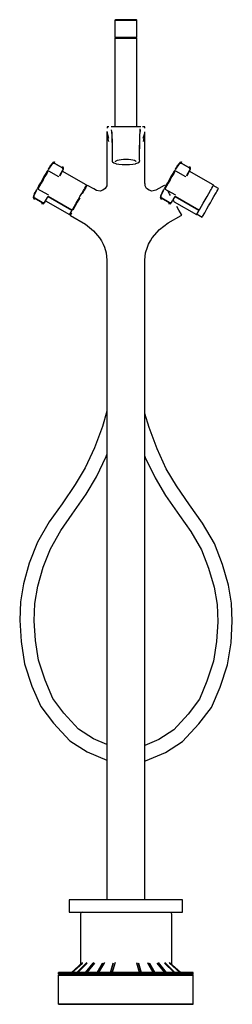
# Model space of a CAD drawing. Extents: x -0.12 to 0.12, y -0.54 to 0.54.
import ezdxf

# ---------------------------------------------------------------- set-up
doc = ezdxf.new("R2010")
doc.units = 0
doc.header["$MEASUREMENT"] = 0

msp = doc.modelspace()

# ---------------------------------------------------------------- linework, layer by layer
at = {"linetype": 'Continuous'}
for p, q in [((-0.011627, 0.541476), (-0.012127, 0.540976)), ((-0.011227, 0.541476), (-0.011627, 0.541476)), ((-0.010127, 0.541476), (-0.011227, 0.541476)), ((-0.008227, 0.541476), (-0.010127, 0.541476)), ((-0.005827, 0.541476), (-0.008227, 0.541476)), ((-0.003127, 0.541476), (-0.005827, 0.541476)), ((-0.000127, 0.541476), (-0.003127, 0.541476)), ((0.002873, 0.541476), (-0.000127, 0.541476)), ((0.002673, 0.541476), (-0.000127, 0.541476)), ((0.005573, 0.541476), (0.002873, 0.541476)), ((0.007973, 0.541476), (0.005573, 0.541476)), ((0.009873, 0.541476), (0.007973, 0.541476)), ((0.010973, 0.541476), (0.009873, 0.541476)), ((0.011373, 0.541476), (0.010973, 0.541476)), ((0.011873, 0.540976), (0.011373, 0.541476)), ((-0.012127, 0.540976), (-0.012127, 0.521976)), ((-0.011727, 0.540976), (-0.012127, 0.540976)), ((-0.012127, 0.540976), (-0.011727, 0.540976)), ((-0.011727, 0.540976), (-0.010527, 0.540976)), ((-0.008627, 0.540976), (-0.010527, 0.540976)), ((-0.010527, 0.540976), (-0.008627, 0.540976)), ((-0.006127, 0.540976), (-0.008627, 0.540976)), ((-0.008627, 0.540976), (-0.006127, 0.540976)), ((-0.003227, 0.540976), (-0.006127, 0.540976)), ((-0.006127, 0.540976), (-0.003227, 0.540976)), ((-0.000127, 0.540976), (-0.003227, 0.540976)), ((-0.003227, 0.540976), (-0.000127, 0.540976)), ((0.002973, 0.540976), (-0.000127, 0.540976)), ((-0.000127, 0.540976), (0.002973, 0.540976)), ((0.005873, 0.540976), (0.002973, 0.540976)), ((0.002973, 0.540976), (0.005873, 0.540976)), ((0.008373, 0.540976), (0.005873, 0.540976)), ((0.005873, 0.540976), (0.008373, 0.540976)), ((0.010273, 0.540976), (0.008373, 0.540976)), ((0.008373, 0.540976), (0.010273, 0.540976)), ((0.011473, 0.540976), (0.010273, 0.540976)), ((0.010273, 0.540976), (0.011473, 0.540976)), ((0.011473, 0.540976), (0.011873, 0.540976)), ((0.011873, 0.521976), (0.011873, 0.540976)), ((-0.012127, 0.521976), (-0.011127, 0.521476)), ((-0.011727, 0.521976), (-0.012127, 0.521976)), ((-0.012127, 0.521976), (-0.011727, 0.521976)), ((-0.011127, 0.521476), (-0.012127, 0.520976)), ((-0.012127, 0.520976), (-0.012127, 0.423546)), ((-0.011727, 0.520976), (-0.012127, 0.520976)), ((-0.012127, 0.520976), (-0.011727, 0.520976)), ((-0.010527, 0.521976), (-0.011727, 0.521976)), ((-0.011727, 0.521976), (-0.010527, 0.521976)), ((-0.011727, 0.520976), (-0.010527, 0.520976)), ((-0.011127, 0.521476), (-0.010727, 0.521476)), ((-0.009627, 0.521476), (-0.010727, 0.521476)), ((-0.010727, 0.521476), (-0.009627, 0.521476)), ((-0.008627, 0.521976), (-0.010527, 0.521976)), ((-0.010527, 0.521976), (-0.008627, 0.521976)), ((-0.008627, 0.520976), (-0.010527, 0.520976)), ((-0.010527, 0.520976), (-0.008627, 0.520976)), ((-0.007927, 0.521476), (-0.009627, 0.521476)), ((-0.009627, 0.521476), (-0.007927, 0.521476)), ((-0.006127, 0.521976), (-0.008627, 0.521976)), ((-0.008627, 0.521976), (-0.006127, 0.521976)), ((-0.006127, 0.520976), (-0.008627, 0.520976)), ((-0.008627, 0.520976), (-0.006127, 0.520976)), ((-0.007927, 0.521476), (-0.005627, 0.521476)), ((-0.003227, 0.521976), (-0.006127, 0.521976)), ((-0.006127, 0.521976), (-0.003227, 0.521976)), ((-0.003227, 0.520976), (-0.006127, 0.520976)), ((-0.006127, 0.520976), (-0.003227, 0.520976)), ((-0.002927, 0.521476), (-0.005627, 0.521476)), ((-0.005627, 0.521476), (-0.002927, 0.521476)), ((-0.000127, 0.521976), (-0.003227, 0.521976)), ((-0.003227, 0.521976), (-0.000127, 0.521976)), ((-0.000127, 0.520976), (-0.003227, 0.520976)), ((-0.003227, 0.520976), (-0.000127, 0.520976)), ((-0.000127, 0.521476), (-0.002927, 0.521476)), ((-0.002927, 0.521476), (-0.000127, 0.521476)), ((0.002973, 0.521976), (-0.000127, 0.521976)), ((-0.000127, 0.521976), (0.002973, 0.521976)), ((-0.000127, 0.521476), (0.002673, 0.521476)), ((0.002973, 0.520976), (-0.000127, 0.520976)), ((-0.000127, 0.520976), (0.002973, 0.520976)), ((0.005373, 0.521476), (0.002673, 0.521476)), ((0.002673, 0.521476), (0.005373, 0.521476)), ((0.005873, 0.521976), (0.002973, 0.521976)), ((0.002973, 0.521976), (0.005873, 0.521976)), ((0.005873, 0.520976), (0.002973, 0.520976)), ((0.002973, 0.520976), (0.005873, 0.520976)), ((0.007673, 0.521476), (0.005373, 0.521476)), ((0.005373, 0.521476), (0.007673, 0.521476)), ((0.008373, 0.521976), (0.005873, 0.521976)), ((0.005873, 0.521976), (0.008373, 0.521976)), ((0.008373, 0.520976), (0.005873, 0.520976)), ((0.005873, 0.520976), (0.008373, 0.520976)), ((0.007673, 0.521476), (0.009373, 0.521476)), ((0.010273, 0.521976), (0.008373, 0.521976)), ((0.008373, 0.521976), (0.010273, 0.521976)), ((0.010273, 0.520976), (0.008373, 0.520976)), ((0.008373, 0.520976), (0.010273, 0.520976)), ((0.009373, 0.521476), (0.010473, 0.521476)), ((0.011473, 0.521976), (0.010273, 0.521976)), ((0.010273, 0.521976), (0.011473, 0.521976)), ((0.011473, 0.520976), (0.010273, 0.520976)), ((0.010273, 0.520976), (0.011473, 0.520976)), ((0.010873, 0.521476), (0.010473, 0.521476)), ((0.010473, 0.521476), (0.010873, 0.521476)), ((0.010873, 0.521476), (0.011873, 0.521976)), ((0.011873, 0.520976), (0.010873, 0.521476)), ((0.011873, 0.521976), (0.011473, 0.521976)), ((0.011473, 0.521976), (0.011873, 0.521976)), ((0.011473, 0.520976), (0.011873, 0.520976)), ((0.011873, 0.423507), (0.011873, 0.520976)), ((-0.020835, 0.423542), (-0.020835, 0.422216)), ((-0.018713, 0.423542), (-0.020835, 0.423542)), ((-0.020835, 0.423049), (-0.020835, 0.422797)), ((-0.015933, 0.423546), (-0.016475, 0.423507)), ((-0.01416, 0.423546), (-0.015933, 0.423546)), ((-0.007927, 0.423546), (-0.01416, 0.423546)), ((-0.000127, 0.423546), (-0.007927, 0.423546)), ((0.007673, 0.423546), (-0.000127, 0.423546)), ((0.013895, 0.423546), (0.007673, 0.423546)), ((0.015668, 0.423546), (0.013895, 0.423546)), ((0.016221, 0.423507), (0.015668, 0.423546)), ((0.020581, 0.423542), (0.018193, 0.423542)), ((0.020581, 0.422216), (0.020581, 0.423542)), ((0.020581, 0.422797), (0.020581, 0.423049)), ((-0.021061, 0.416751), (-0.021063, 0.409639)), ((-0.021061, 0.418042), (-0.021061, 0.416751)), ((-0.020835, 0.418042), (-0.021061, 0.418042)), ((-0.020772, 0.418023), (-0.020808, 0.416733)), ((-0.020808, 0.416733), (-0.019248, 0.411076)), ((-0.020793, 0.416762), (-0.020262, 0.412056)), ((-0.020262, 0.412056), (-0.019403, 0.407438)), ((-0.016289, 0.420259), (-0.015654, 0.416335)), ((-0.015829, 0.419152), (-0.015552, 0.413152)), ((-0.015552, 0.413152), (-0.015452, 0.408895)), ((-0.015533, 0.417749), (-0.01546, 0.413596)), ((-0.01546, 0.413596), (-0.015315, 0.407715)), ((0.01506, 0.407715), (0.015205, 0.413596)), ((0.015197, 0.408895), (0.015298, 0.413152)), ((0.015205, 0.413596), (0.015386, 0.41841)), ((0.015298, 0.413152), (0.015575, 0.419152)), ((0.015389, 0.418542), (0.015448, 0.421291)), ((0.015399, 0.416335), (0.016035, 0.420259)), ((0.018994, 0.411076), (0.020554, 0.416733)), ((0.019149, 0.407438), (0.019867, 0.411663)), ((0.019867, 0.411663), (0.020538, 0.416762)), ((0.020554, 0.416733), (0.020519, 0.417984)), ((0.020807, 0.418042), (0.020581, 0.418042)), ((0.020807, 0.416751), (0.020807, 0.418042)), ((0.020809, 0.409639), (0.020807, 0.416751)), ((-0.021063, 0.409639), (-0.021058, 0.394607)), ((-0.015452, 0.408895), (-0.01537, 0.403494)), ((-0.01537, 0.403494), (-0.015203, 0.394522)), ((-0.015315, 0.407715), (-0.015224, 0.399531)), ((0.014949, 0.394522), (0.015116, 0.403494)), ((0.01497, 0.399531), (0.01506, 0.407715)), ((0.015116, 0.403494), (0.015197, 0.408895)), ((0.020804, 0.394607), (0.020809, 0.409639)), ((-0.021058, 0.394607), (-0.021046, 0.383701)), ((-0.015206, 0.39618), (-0.015265, 0.38698)), ((-0.015224, 0.399531), (-0.015179, 0.39007)), ((-0.015221, 0.397846), (-0.0152, 0.388023)), ((-0.015179, 0.39007), (-0.015178, 0.389791)), ((0.014924, 0.389791), (0.014925, 0.39007)), ((0.014925, 0.39007), (0.01497, 0.399531)), ((0.014946, 0.388023), (0.014967, 0.397846)), ((0.015011, 0.38698), (0.014952, 0.39618)), ((0.020792, 0.383701), (0.020804, 0.394607)), ((-0.081226, 0.382844), (-0.085217, 0.377004)), ((-0.085217, 0.377004), (-0.081226, 0.382844)), ((-0.080725, 0.38373), (-0.084715, 0.377888)), ((-0.083663, 0.379776), (-0.084499, 0.378305)), ((-0.084499, 0.378305), (-0.083663, 0.379776)), ((-0.083002, 0.380939), (-0.083663, 0.379776)), ((-0.083663, 0.379776), (-0.083002, 0.380939)), ((-0.082779, 0.381333), (-0.083002, 0.380939)), ((-0.083002, 0.380939), (-0.082779, 0.381333)), ((-0.082502, 0.381532), (-0.082779, 0.381333)), ((-0.082177, 0.3816), (-0.082502, 0.381532)), ((-0.080728, 0.383372), (-0.081226, 0.382844)), ((-0.081226, 0.382844), (-0.080728, 0.383372)), ((-0.080259, 0.384274), (-0.080757, 0.383743)), ((-0.080006, 0.38365), (-0.080728, 0.383372)), ((-0.080728, 0.383372), (-0.080006, 0.38365)), ((-0.080227, 0.384258), (-0.080725, 0.38373)), ((-0.080059, 0.384451), (-0.080259, 0.384274)), ((-0.080028, 0.384435), (-0.080227, 0.384258)), ((-0.079369, 0.384716), (-0.080059, 0.384451)), ((-0.079337, 0.3847), (-0.080028, 0.384435)), ((-0.079171, 0.383634), (-0.080006, 0.38365)), ((-0.080006, 0.38365), (-0.079171, 0.383634)), ((-0.078569, 0.384701), (-0.079369, 0.384716)), ((-0.078537, 0.384684), (-0.079337, 0.3847)), ((-0.07835, 0.383327), (-0.079171, 0.383634)), ((-0.079171, 0.383634), (-0.07835, 0.383327)), ((-0.077774, 0.384403), (-0.078569, 0.384701)), ((-0.077741, 0.384387), (-0.078537, 0.384684)), ((-0.070386, 0.378782), (-0.07835, 0.383327)), ((-0.07835, 0.383327), (-0.070386, 0.378782)), ((-0.069131, 0.379316), (-0.069793, 0.379851)), ((-0.068709, 0.378635), (-0.069131, 0.379316)), ((-0.021046, 0.383701), (-0.021077, 0.373175)), ((-0.015265, 0.38698), (-0.015267, 0.3867)), ((-0.015267, 0.3867), (-0.015106, 0.385665)), ((-0.015178, 0.389791), (-0.015154, 0.389562)), ((-0.015154, 0.389562), (-0.015125, 0.388786)), ((-0.015106, 0.385665), (-0.014903, 0.385046)), ((-0.014903, 0.385046), (-0.013371, 0.384093)), ((-0.013371, 0.384093), (-0.011143, 0.383234)), ((-0.01142, 0.38567), (-0.010763, 0.386341)), ((-0.01142, 0.384978), (-0.01142, 0.38567)), ((-0.011143, 0.383234), (-0.010678, 0.383075)), ((-0.010763, 0.386341), (-0.009489, 0.386954)), ((-0.010678, 0.383075), (-0.00775, 0.382454)), ((-0.009489, 0.386954), (-0.007671, 0.387472)), ((-0.00775, 0.382454), (-0.0041, 0.38215)), ((-0.007671, 0.387472), (-0.005414, 0.387865)), ((-0.005414, 0.387865), (-0.002849, 0.38811)), ((-0.0041, 0.38215), (-0.000127, 0.382104)), ((-0.002849, 0.38811), (-0.000127, 0.388193)), ((-0.000127, 0.388193), (0.002595, 0.38811)), ((-0.000127, 0.382104), (0.003846, 0.38215)), ((0.002595, 0.38811), (0.00516, 0.387865)), ((0.003846, 0.38215), (0.007496, 0.382454)), ((0.00516, 0.387865), (0.007416, 0.387472)), ((0.007416, 0.387472), (0.009235, 0.386954)), ((0.007496, 0.382454), (0.010424, 0.383075)), ((0.009235, 0.386954), (0.010509, 0.386341)), ((0.010424, 0.383075), (0.010889, 0.383234)), ((0.010509, 0.386341), (0.011166, 0.38567)), ((0.010889, 0.383234), (0.013117, 0.384093)), ((0.013117, 0.384093), (0.014649, 0.385046)), ((0.014649, 0.385046), (0.014852, 0.385665)), ((0.014852, 0.385665), (0.015013, 0.3867)), ((0.014871, 0.388786), (0.0149, 0.389562)), ((0.0149, 0.389562), (0.014924, 0.389791)), ((0.015013, 0.3867), (0.015011, 0.38698)), ((0.020823, 0.373175), (0.020792, 0.383701)), ((0.058277, 0.382844), (0.054285, 0.377004)), ((0.054285, 0.377004), (0.058277, 0.382844)), ((0.058777, 0.38373), (0.054788, 0.377888)), ((0.055839, 0.379776), (0.055003, 0.378305)), ((0.055003, 0.378305), (0.055839, 0.379776)), ((0.0565, 0.380939), (0.055839, 0.379776)), ((0.055839, 0.379776), (0.0565, 0.380939)), ((0.056724, 0.381333), (0.0565, 0.380939)), ((0.0565, 0.380939), (0.056724, 0.381333)), ((0.057001, 0.381532), (0.056724, 0.381333)), ((0.057326, 0.3816), (0.057001, 0.381532)), ((0.058775, 0.383372), (0.058277, 0.382844)), ((0.058277, 0.382844), (0.058775, 0.383372)), ((0.059243, 0.384274), (0.058745, 0.383743)), ((0.059496, 0.38365), (0.058775, 0.383372)), ((0.058775, 0.383372), (0.059496, 0.38365)), ((0.059275, 0.384258), (0.058777, 0.38373)), ((0.059444, 0.384451), (0.059243, 0.384274)), ((0.059475, 0.384435), (0.059275, 0.384258)), ((0.060133, 0.384716), (0.059444, 0.384451)), ((0.060165, 0.3847), (0.059475, 0.384435)), ((0.060331, 0.383634), (0.059496, 0.38365)), ((0.059496, 0.38365), (0.060331, 0.383634)), ((0.060933, 0.384701), (0.060133, 0.384716)), ((0.060965, 0.384684), (0.060165, 0.3847)), ((0.061153, 0.383327), (0.060331, 0.383634)), ((0.060331, 0.383634), (0.061153, 0.383327)), ((0.061728, 0.384403), (0.060933, 0.384701)), ((0.061761, 0.384387), (0.060965, 0.384684)), ((0.069116, 0.378782), (0.061153, 0.383327)), ((0.061153, 0.383327), (0.069116, 0.378782)), ((0.070371, 0.379316), (0.069709, 0.379851)), ((0.070793, 0.378635), (0.070371, 0.379316)), ((-0.089723, 0.369107), (-0.091711, 0.365608)), ((-0.091711, 0.365608), (-0.089723, 0.369107)), ((-0.09109, 0.365255), (-0.089036, 0.368871)), ((-0.089036, 0.368871), (-0.09109, 0.365255)), ((-0.087835, 0.372431), (-0.089723, 0.369107)), ((-0.089723, 0.369107), (-0.087835, 0.372431)), ((-0.089036, 0.368871), (-0.087085, 0.372305)), ((-0.087085, 0.372305), (-0.089036, 0.368871)), ((-0.086505, 0.374773), (-0.087835, 0.372431)), ((-0.087835, 0.372431), (-0.086505, 0.374773)), ((-0.085353, 0.375355), (-0.087085, 0.372305)), ((-0.087085, 0.372305), (-0.085662, 0.374811)), ((-0.086267, 0.374904), (-0.086505, 0.374773)), ((-0.085969, 0.374923), (-0.086267, 0.374904)), ((-0.085958, 0.375448), (-0.086196, 0.375317)), ((-0.086196, 0.375317), (-0.085958, 0.375448)), ((-0.085662, 0.374811), (-0.085969, 0.374923)), ((-0.085958, 0.375448), (-0.08566, 0.375467)), ((-0.08566, 0.375467), (-0.085958, 0.375448)), ((-0.085662, 0.374811), (-0.085353, 0.375355)), ((-0.08566, 0.375467), (-0.085354, 0.375353)), ((-0.085353, 0.375355), (-0.08566, 0.375467)), ((-0.085217, 0.377004), (-0.085444, 0.37664)), ((-0.085444, 0.37664), (-0.085217, 0.377004)), ((-0.085354, 0.375353), (-0.085201, 0.375266)), ((-0.085201, 0.375266), (-0.074186, 0.369009)), ((-0.074186, 0.369009), (-0.074034, 0.368922)), ((-0.074034, 0.368922), (-0.073698, 0.368809)), ((-0.072676, 0.369892), (-0.06933, 0.376055)), ((-0.06933, 0.376055), (-0.072675, 0.369891)), ((-0.072675, 0.369891), (-0.072227, 0.37069)), ((-0.072178, 0.370778), (-0.068831, 0.376939)), ((-0.069703, 0.37823), (-0.070386, 0.378782)), ((-0.070386, 0.378782), (-0.069703, 0.37823)), ((-0.043695, 0.359825), (-0.070008, 0.374772)), ((-0.069262, 0.377518), (-0.069703, 0.37823)), ((-0.069703, 0.37823), (-0.069262, 0.377518)), ((-0.06933, 0.376055), (-0.069132, 0.376754)), ((-0.069132, 0.376754), (-0.06933, 0.376055)), ((-0.069132, 0.376754), (-0.069262, 0.377518)), ((-0.069262, 0.377518), (-0.069132, 0.376754)), ((-0.068831, 0.376939), (-0.068631, 0.37764)), ((-0.068583, 0.377903), (-0.068709, 0.378635)), ((-0.068631, 0.37764), (-0.068583, 0.377903)), ((-0.021077, 0.373175), (-0.021119, 0.36173)), ((0.020864, 0.36173), (0.020823, 0.373175)), ((0.049779, 0.369107), (0.047791, 0.365608)), ((0.047791, 0.365608), (0.049779, 0.369107)), ((0.048412, 0.365255), (0.050466, 0.368871)), ((0.050466, 0.368871), (0.048412, 0.365255)), ((0.051667, 0.372431), (0.049779, 0.369107)), ((0.049779, 0.369107), (0.051667, 0.372431)), ((0.050466, 0.368871), (0.052417, 0.372305)), ((0.052417, 0.372305), (0.050466, 0.368871)), ((0.052998, 0.374773), (0.051667, 0.372431)), ((0.051667, 0.372431), (0.052998, 0.374773)), ((0.054149, 0.375355), (0.052417, 0.372305)), ((0.052417, 0.372305), (0.05384, 0.374811)), ((0.053235, 0.374904), (0.052998, 0.374773)), ((0.053533, 0.374923), (0.053235, 0.374904)), ((0.053545, 0.375448), (0.053307, 0.375317)), ((0.053307, 0.375317), (0.053545, 0.375448)), ((0.05384, 0.374811), (0.053533, 0.374923)), ((0.053545, 0.375448), (0.053842, 0.375467)), ((0.053842, 0.375467), (0.053545, 0.375448)), ((0.05384, 0.374811), (0.054149, 0.375355)), ((0.053842, 0.375467), (0.054148, 0.375353)), ((0.054149, 0.375355), (0.053842, 0.375467)), ((0.054285, 0.377004), (0.054058, 0.37664)), ((0.054058, 0.37664), (0.054285, 0.377004)), ((0.054148, 0.375353), (0.054301, 0.375266)), ((0.054301, 0.375266), (0.065316, 0.369009)), ((0.065316, 0.369009), (0.065468, 0.368922)), ((0.065468, 0.368922), (0.065804, 0.368809)), ((0.066826, 0.369892), (0.070172, 0.376055)), ((0.070172, 0.376055), (0.066827, 0.369891)), ((0.066827, 0.369891), (0.067275, 0.37069)), ((0.067325, 0.370778), (0.070671, 0.376939)), ((0.069799, 0.37823), (0.069116, 0.378782)), ((0.069116, 0.378782), (0.069799, 0.37823)), ((0.095807, 0.359825), (0.069494, 0.374772)), ((0.07024, 0.377518), (0.069799, 0.37823)), ((0.069799, 0.37823), (0.07024, 0.377518)), ((0.070172, 0.376055), (0.070371, 0.376754)), ((0.070371, 0.376754), (0.070172, 0.376055)), ((0.070371, 0.376754), (0.07024, 0.377518)), ((0.07024, 0.377518), (0.070371, 0.376754)), ((0.070671, 0.376939), (0.070871, 0.37764)), ((0.070919, 0.377903), (0.070793, 0.378635)), ((0.070871, 0.37764), (0.070919, 0.377903)), ((-0.095587, 0.358784), (-0.096917, 0.356442)), ((-0.096917, 0.356442), (-0.095587, 0.358784)), ((-0.095095, 0.358204), (-0.096828, 0.355155)), ((-0.096518, 0.355699), (-0.095095, 0.358204)), ((-0.093699, 0.362108), (-0.095587, 0.358784)), ((-0.095587, 0.358784), (-0.093699, 0.362108)), ((-0.095095, 0.358204), (-0.093144, 0.361639)), ((-0.093144, 0.361639), (-0.095095, 0.358204)), ((-0.091711, 0.365608), (-0.093699, 0.362108)), ((-0.093699, 0.362108), (-0.091711, 0.365608)), ((-0.093144, 0.361639), (-0.09109, 0.365255)), ((-0.09109, 0.365255), (-0.093144, 0.361639)), ((-0.045366, 0.356085), (-0.044267, 0.358021)), ((-0.044267, 0.358021), (-0.043584, 0.359223)), ((-0.043053, 0.358935), (-0.044127, 0.357045)), ((-0.043353, 0.35963), (-0.043695, 0.359825)), ((-0.043169, 0.358732), (-0.043694, 0.35903)), ((-0.043584, 0.359223), (-0.043353, 0.35963)), ((-0.042712, 0.359535), (-0.043053, 0.358935)), ((-0.042134, 0.359204), (-0.042712, 0.359535)), ((-0.035482, 0.355393), (-0.042134, 0.359204)), ((-0.021157, 0.35886), (-0.022735, 0.355722)), ((-0.021125, 0.360732), (-0.021157, 0.35886)), ((-0.021119, 0.36173), (-0.021125, 0.360732)), ((0.020873, 0.360732), (0.020864, 0.36173)), ((0.020902, 0.35886), (0.020873, 0.360732)), ((0.022481, 0.355722), (0.020902, 0.35886)), ((0.041852, 0.359181), (0.035961, 0.355811)), ((0.042455, 0.359526), (0.041852, 0.359181)), ((0.042803, 0.358914), (0.042455, 0.359526)), ((0.043915, 0.358784), (0.042585, 0.356442)), ((0.042585, 0.356442), (0.043915, 0.358784)), ((0.044407, 0.358204), (0.042675, 0.355155)), ((0.042984, 0.355699), (0.044407, 0.358204)), ((0.045803, 0.362108), (0.043915, 0.358784)), ((0.043915, 0.358784), (0.045803, 0.362108)), ((0.044407, 0.358204), (0.046358, 0.361639)), ((0.046358, 0.361639), (0.044407, 0.358204)), ((0.047791, 0.365608), (0.045803, 0.362108)), ((0.045803, 0.362108), (0.047791, 0.365608)), ((0.046358, 0.361639), (0.048412, 0.365255)), ((0.048412, 0.365255), (0.046358, 0.361639)), ((0.094136, 0.356085), (0.095235, 0.358021)), ((0.095235, 0.358021), (0.095918, 0.359223)), ((0.096149, 0.35963), (0.095807, 0.359825)), ((0.101596, 0.355743), (0.095808, 0.35903)), ((0.095918, 0.359223), (0.096149, 0.35963)), ((-0.101604, 0.346894), (-0.101802, 0.346195)), ((-0.101572, 0.346881), (-0.10177, 0.346179)), ((-0.098677, 0.353309), (-0.101572, 0.346881)), ((-0.101071, 0.347764), (-0.101269, 0.347064)), ((-0.101269, 0.347064), (-0.101071, 0.347764)), ((-0.101269, 0.347064), (-0.101137, 0.3463)), ((-0.101137, 0.3463), (-0.101269, 0.347064)), ((-0.098175, 0.354193), (-0.101071, 0.347764)), ((-0.101071, 0.347764), (-0.098175, 0.354193)), ((-0.100645, 0.349881), (-0.100674, 0.349541)), ((-0.100674, 0.349541), (-0.100566, 0.349227)), ((-0.100421, 0.350275), (-0.100645, 0.349881)), ((-0.100645, 0.349881), (-0.100421, 0.350275)), ((-0.09976, 0.351439), (-0.100421, 0.350275)), ((-0.100421, 0.350275), (-0.09976, 0.351439)), ((-0.098924, 0.352911), (-0.09976, 0.351439)), ((-0.09976, 0.351439), (-0.098924, 0.352911)), ((-0.098908, 0.35265), (-0.098924, 0.352911)), ((-0.098924, 0.352911), (-0.098908, 0.35265)), ((-0.097978, 0.354575), (-0.098175, 0.354193)), ((-0.098175, 0.354193), (-0.097978, 0.354575)), ((-0.097227, 0.355898), (-0.097217, 0.355627)), ((-0.097217, 0.355627), (-0.097227, 0.355898)), ((-0.097081, 0.355362), (-0.097217, 0.355627)), ((-0.097217, 0.355627), (-0.097081, 0.355362)), ((-0.096826, 0.355157), (-0.097081, 0.355362)), ((-0.097081, 0.355362), (-0.096828, 0.355155)), ((-0.096917, 0.356442), (-0.096908, 0.356171)), ((-0.096908, 0.356171), (-0.096772, 0.355906)), ((-0.096828, 0.355155), (-0.096518, 0.355699)), ((-0.096673, 0.35507), (-0.096826, 0.355157)), ((-0.096772, 0.355906), (-0.096518, 0.355699)), ((-0.085657, 0.348813), (-0.096673, 0.35507)), ((-0.089176, 0.340975), (-0.085642, 0.347063)), ((-0.085505, 0.348726), (-0.085657, 0.348813)), ((-0.085644, 0.347063), (-0.059412, 0.332157)), ((-0.059418, 0.33216), (-0.085642, 0.347063)), ((-0.085235, 0.348496), (-0.085505, 0.348726)), ((-0.052583, 0.343381), (-0.050529, 0.346997)), ((-0.050529, 0.346997), (-0.048578, 0.350431)), ((-0.048578, 0.350431), (-0.046828, 0.353512)), ((-0.045836, 0.354036), (-0.048093, 0.350064)), ((-0.046828, 0.353512), (-0.046097, 0.354799)), ((-0.046097, 0.354799), (-0.045366, 0.356085)), ((-0.044127, 0.357045), (-0.045836, 0.354036)), ((-0.032246, 0.353526), (-0.035482, 0.355393)), ((-0.028492, 0.352967), (-0.032246, 0.353526)), ((-0.025596, 0.353857), (-0.028492, 0.352967)), ((-0.022735, 0.355722), (-0.025596, 0.353857)), ((0.025342, 0.353857), (0.022481, 0.355722)), ((0.028238, 0.352967), (0.025342, 0.353857)), ((0.032587, 0.353869), (0.028238, 0.352967)), ((0.035961, 0.355811), (0.032587, 0.353869)), ((0.037931, 0.346881), (0.037732, 0.346179)), ((0.040825, 0.353309), (0.037931, 0.346881)), ((0.038431, 0.347764), (0.038234, 0.347064)), ((0.038234, 0.347064), (0.038431, 0.347764)), ((0.038234, 0.347064), (0.038366, 0.3463)), ((0.038365, 0.3463), (0.038234, 0.347064)), ((0.041328, 0.354193), (0.038431, 0.347764)), ((0.038431, 0.347764), (0.041328, 0.354193)), ((0.041524, 0.354575), (0.041328, 0.354193)), ((0.041328, 0.354193), (0.041524, 0.354575)), ((0.042276, 0.355898), (0.042285, 0.355627)), ((0.042285, 0.355627), (0.042276, 0.355898)), ((0.042421, 0.355362), (0.042285, 0.355627)), ((0.042285, 0.355627), (0.042421, 0.355362)), ((0.042676, 0.355157), (0.042421, 0.355362)), ((0.042421, 0.355362), (0.042675, 0.355155)), ((0.042585, 0.356442), (0.042594, 0.356171)), ((0.042594, 0.356171), (0.04273, 0.355906)), ((0.042675, 0.355155), (0.042984, 0.355699)), ((0.042829, 0.35507), (0.042676, 0.355157)), ((0.04273, 0.355906), (0.042984, 0.355699)), ((0.053845, 0.348813), (0.042829, 0.35507)), ((0.047832, 0.35006), (0.046112, 0.353089)), ((0.048961, 0.348074), (0.047832, 0.35006)), ((0.051674, 0.343297), (0.05386, 0.347063)), ((0.053998, 0.348726), (0.053845, 0.348813)), ((0.053859, 0.347063), (0.08009, 0.332157)), ((0.080085, 0.33216), (0.05386, 0.347063)), ((0.054267, 0.348496), (0.053998, 0.348726)), ((0.086919, 0.343381), (0.088973, 0.346997)), ((0.088973, 0.346997), (0.090924, 0.350431)), ((0.090924, 0.350431), (0.092674, 0.353512)), ((0.092674, 0.353512), (0.093405, 0.354799)), ((0.093405, 0.354799), (0.094136, 0.356085)), ((0.094685, 0.343576), (0.096564, 0.346883)), ((0.096564, 0.346883), (0.098249, 0.349851)), ((0.098249, 0.349851), (0.098953, 0.35109)), ((0.098953, 0.35109), (0.099657, 0.352329)), ((0.099657, 0.352329), (0.100716, 0.354193)), ((0.100716, 0.354193), (0.101373, 0.35535)), ((0.101373, 0.35535), (0.101596, 0.355743)), ((-0.101802, 0.346195), (-0.10185, 0.345932)), ((-0.10185, 0.345932), (-0.101724, 0.3452)), ((-0.10177, 0.346179), (-0.101819, 0.345916)), ((-0.101819, 0.345916), (-0.101692, 0.345184)), ((-0.101724, 0.3452), (-0.101302, 0.344519)), ((-0.101692, 0.345184), (-0.101269, 0.344502)), ((-0.101302, 0.344519), (-0.10064, 0.343985)), ((-0.101269, 0.344502), (-0.100607, 0.343968)), ((-0.101137, 0.3463), (-0.100696, 0.345587)), ((-0.100696, 0.345587), (-0.101137, 0.3463)), ((-0.100696, 0.345587), (-0.100012, 0.345036)), ((-0.100012, 0.345036), (-0.100696, 0.345587)), ((-0.100012, 0.345036), (-0.092049, 0.34049)), ((-0.092049, 0.34049), (-0.100012, 0.345036)), ((-0.092659, 0.339432), (-0.091864, 0.339134)), ((-0.092049, 0.34049), (-0.091227, 0.340183)), ((-0.091227, 0.340183), (-0.092049, 0.34049)), ((-0.091864, 0.339134), (-0.091064, 0.339119)), ((-0.091227, 0.340183), (-0.090393, 0.340168)), ((-0.090393, 0.340168), (-0.091227, 0.340183)), ((-0.091064, 0.339119), (-0.090374, 0.339384)), ((-0.090393, 0.340168), (-0.089672, 0.340446)), ((-0.089672, 0.340446), (-0.090393, 0.340168)), ((-0.090374, 0.339384), (-0.090174, 0.339561)), ((-0.090174, 0.339561), (-0.089678, 0.34009)), ((-0.089678, 0.34009), (-0.086144, 0.346193)), ((-0.089672, 0.340446), (-0.089176, 0.340975)), ((-0.089176, 0.340975), (-0.089672, 0.340446)), ((-0.088447, 0.342259), (-0.062163, 0.327328)), ((-0.058338, 0.333249), (-0.056588, 0.33633)), ((-0.056073, 0.336016), (-0.058311, 0.332076)), ((-0.056588, 0.33633), (-0.054637, 0.339765)), ((-0.053461, 0.340614), (-0.056073, 0.336016)), ((-0.054637, 0.339765), (-0.052583, 0.343381)), ((-0.050701, 0.345471), (-0.053461, 0.340614)), ((0.037732, 0.346179), (0.037683, 0.345916)), ((0.037683, 0.345916), (0.03781, 0.345184)), ((0.03781, 0.345184), (0.038233, 0.344502)), ((0.038233, 0.344502), (0.038895, 0.343968)), ((0.038807, 0.345587), (0.038365, 0.3463)), ((0.038366, 0.3463), (0.038807, 0.345587)), ((0.038807, 0.345587), (0.03949, 0.345036)), ((0.03949, 0.345036), (0.038807, 0.345587)), ((0.03949, 0.345036), (0.047454, 0.34049)), ((0.047454, 0.34049), (0.03949, 0.345036)), ((0.046843, 0.339432), (0.047638, 0.339134)), ((0.047454, 0.34049), (0.048275, 0.340183)), ((0.048275, 0.340183), (0.047454, 0.34049)), ((0.047638, 0.339134), (0.048438, 0.339119)), ((0.048275, 0.340183), (0.049109, 0.340168)), ((0.049109, 0.340168), (0.048275, 0.340183)), ((0.048438, 0.339119), (0.049128, 0.339384)), ((0.049109, 0.340168), (0.04983, 0.340446)), ((0.04983, 0.340446), (0.049109, 0.340168)), ((0.049128, 0.339384), (0.049328, 0.339561)), ((0.049328, 0.339561), (0.049824, 0.34009)), ((0.049824, 0.34009), (0.05001, 0.34041)), ((0.04983, 0.340446), (0.050327, 0.340975)), ((0.050327, 0.340975), (0.04983, 0.340446)), ((0.05001, 0.34041), (0.050112, 0.340588)), ((0.050112, 0.340588), (0.051033, 0.342192)), ((0.050327, 0.340975), (0.051033, 0.342192)), ((0.051033, 0.342192), (0.05127, 0.342603)), ((0.051678, 0.343291), (0.053358, 0.346193)), ((0.053204, 0.340603), (0.051678, 0.343291)), ((0.05284, 0.341245), (0.07734, 0.327328)), ((0.058049, 0.332075), (0.055819, 0.336)), ((0.081164, 0.333249), (0.082914, 0.33633)), ((0.082914, 0.33633), (0.084865, 0.339765)), ((0.084865, 0.339765), (0.086919, 0.343381)), ((0.08885, 0.333303), (0.090729, 0.336611)), ((0.090729, 0.336611), (0.092707, 0.340093)), ((0.092707, 0.340093), (0.094685, 0.343576)), ((-0.062163, 0.327328), (-0.061814, 0.327131)), ((-0.061814, 0.327131), (-0.061583, 0.327538)), ((-0.061583, 0.327538), (-0.0609, 0.32874)), ((-0.061473, 0.327731), (-0.060949, 0.327433)), ((-0.061083, 0.327196), (-0.061462, 0.326528)), ((-0.061462, 0.326528), (-0.060888, 0.32619)), ((-0.060014, 0.329078), (-0.061083, 0.327196)), ((-0.0609, 0.32874), (-0.0598, 0.330676)), ((-0.060888, 0.32619), (-0.044428, 0.316519)), ((-0.0598, 0.330676), (-0.059069, 0.331962)), ((-0.059069, 0.331962), (-0.059418, 0.33216)), ((-0.059412, 0.332157), (-0.059069, 0.331962)), ((-0.059069, 0.331962), (-0.058338, 0.333249)), ((0.046362, 0.31794), (0.060606, 0.326167)), ((0.059759, 0.329064), (0.058049, 0.332075)), ((0.060821, 0.327194), (0.059759, 0.329064)), ((0.060606, 0.326167), (0.061207, 0.326515)), ((0.061207, 0.326515), (0.060821, 0.327194)), ((0.07734, 0.327328), (0.077688, 0.327131)), ((0.077688, 0.327131), (0.077919, 0.327538)), ((0.077919, 0.327538), (0.078602, 0.32874)), ((0.078029, 0.327731), (0.083816, 0.324443)), ((0.078602, 0.32874), (0.079702, 0.330676)), ((0.079702, 0.330676), (0.080433, 0.331962)), ((0.080433, 0.331962), (0.080085, 0.33216)), ((0.08009, 0.332157), (0.080433, 0.331962)), ((0.080433, 0.331962), (0.081164, 0.333249)), ((0.084039, 0.324836), (0.084697, 0.325993)), ((0.084697, 0.325993), (0.085756, 0.327858)), ((0.085756, 0.327858), (0.08646, 0.329097)), ((0.08646, 0.329097), (0.087164, 0.330336)), ((0.087164, 0.330336), (0.08885, 0.333303)), ((-0.044428, 0.316519), (-0.035696, 0.309354)), ((0.03689, 0.310725), (0.046362, 0.31794)), ((0.083816, 0.324443), (0.084039, 0.324836)), ((-0.035696, 0.309354), (-0.029121, 0.30141)), ((0.028867, 0.30141), (0.03689, 0.310725)), ((-0.029121, 0.30141), (-0.027079, 0.29813)), ((-0.027079, 0.29813), (-0.025115, 0.294404)), ((-0.025115, 0.294404), (-0.023755, 0.291318)), ((0.023501, 0.291318), (0.024861, 0.294404)), ((0.024861, 0.294404), (0.026825, 0.29813)), ((0.026825, 0.29813), (0.028867, 0.30141)), ((-0.023755, 0.291318), (-0.021872, 0.284958)), ((-0.021872, 0.284958), (-0.020921, 0.277162)), ((0.020667, 0.277162), (0.021589, 0.284974)), ((0.021589, 0.284974), (0.023501, 0.291318)), ((-0.020921, 0.277162), (-0.020938, -0.426578)), ((0.020566, -0.426578), (0.020667, 0.277162)), ((-0.020925, 0.11085), (-0.025925, 0.094173)), ((0.025312, 0.0929), (0.020643, 0.108323)), ((-0.025925, 0.094173), (-0.034598, 0.070557)), ((0.034052, 0.069295), (0.025312, 0.0929)), ((-0.034598, 0.070557), (-0.044787, 0.048711)), ((0.044301, 0.047451), (0.034052, 0.069295)), ((-0.03244, 0.038655), (-0.021685, 0.061144)), ((-0.021685, 0.061144), (-0.020926, 0.063148)), ((0.020636, 0.061323), (0.021163, 0.05994)), ((0.021163, 0.05994), (0.031982, 0.037452)), ((-0.044787, 0.048711), (-0.05573, 0.030162)), ((0.055296, 0.028896), (0.044301, 0.047451)), ((-0.043852, 0.019451), (-0.03244, 0.038655)), ((0.031982, 0.037452), (0.043447, 0.018243)), ((-0.05573, 0.030162), (-0.070239, 0.008979)), ((0.069883, 0.007706), (0.055296, 0.028896)), ((-0.059247, -0.002543), (-0.043852, 0.019451)), ((0.043447, 0.018243), (0.058921, -0.003761)), ((-0.070239, 0.008979), (-0.084316, -0.010846)), ((0.084015, -0.012134), (0.069883, 0.007706)), ((-0.071402, -0.020258), (-0.059247, -0.002543)), ((0.058921, -0.003761), (0.071128, -0.021488)), ((-0.084316, -0.010846), (-0.097367, -0.033294)), ((-0.083105, -0.040336), (-0.071402, -0.020258)), ((0.071128, -0.021488), (0.082886, -0.041571)), ((0.097129, -0.034589), (0.084015, -0.012134)), ((-0.097367, -0.033294), (-0.106275, -0.056281)), ((-0.090941, -0.060722), (-0.083105, -0.040336)), ((0.082886, -0.041571), (0.090779, -0.061949)), ((0.106101, -0.057568), (0.097129, -0.034589)), ((-0.106275, -0.056281), (-0.11257, -0.079144)), ((-0.096829, -0.081616), (-0.090941, -0.060722)), ((0.090779, -0.061949), (0.096726, -0.082829)), ((0.11246, -0.080413), (0.106101, -0.057568)), ((-0.11257, -0.079144), (-0.115841, -0.098908)), ((-0.100016, -0.100585), (-0.096829, -0.081616)), ((0.096726, -0.082829), (0.099966, -0.101777)), ((0.115785, -0.100155), (0.11246, -0.080413)), ((-0.115841, -0.098908), (-0.116737, -0.118924)), ((-0.10083, -0.119805), (-0.100016, -0.100585)), ((0.099966, -0.101777), (0.100833, -0.120968)), ((0.116737, -0.120141), (0.115785, -0.100155)), ((-0.116737, -0.118924), (-0.115318, -0.142604)), ((-0.0994, -0.141475), (-0.10083, -0.119805)), ((0.100833, -0.120968), (0.099463, -0.142596)), ((0.115383, -0.143777), (0.116737, -0.120141)), ((-0.115318, -0.142604), (-0.111369, -0.166953)), ((-0.095961, -0.163056), (-0.0994, -0.141475)), ((0.099463, -0.142596), (0.096083, -0.164131)), ((0.111503, -0.168073), (0.115383, -0.143777)), ((-0.111369, -0.166953), (-0.103256, -0.191644)), ((-0.088675, -0.185145), (-0.095961, -0.163056)), ((0.096083, -0.164131), (0.088858, -0.186158)), ((0.103458, -0.192696), (0.111503, -0.168073)), ((-0.103256, -0.191644), (-0.093596, -0.213985)), ((-0.080457, -0.20502), (-0.088675, -0.185145)), ((0.088858, -0.186158), (0.080696, -0.205973)), ((0.09386, -0.214967), (0.103458, -0.192696)), ((-0.068174, -0.221405), (-0.080457, -0.20502)), ((-0.093596, -0.213985), (-0.079611, -0.23226)), ((0.080696, -0.205973), (0.068458, -0.22229)), ((0.079924, -0.233165), (0.09386, -0.214967)), ((-0.052195, -0.238785), (-0.068174, -0.221405)), ((0.068458, -0.22229), (0.052526, -0.239588)), ((-0.079611, -0.23226), (-0.061555, -0.25177)), ((0.061922, -0.252582), (0.079924, -0.233165)), ((-0.035814, -0.24947), (-0.052195, -0.238785)), ((0.052526, -0.239588), (0.036176, -0.2502)), ((-0.061555, -0.25177), (-0.042817, -0.263812)), ((-0.020934, -0.255815), (-0.035814, -0.24947)), ((0.036176, -0.2502), (0.02059, -0.256791)), ((0.043218, -0.264541), (0.061922, -0.252582)), ((-0.042817, -0.263812), (-0.021085, -0.273052)), ((0.021511, -0.273694), (0.043218, -0.264541)), ((-0.021085, -0.273052), (-0.020935, -0.273072)), ((0.020588, -0.273801), (0.021511, -0.273694)), ((-0.061835, -0.426578), (-0.0623, -0.426597)), ((-0.0623, -0.426597), (-0.0623, -0.427224)), ((-0.0623, -0.427224), (-0.0623, -0.439494)), ((-0.061713, -0.426578), (-0.061824, -0.426578)), ((-0.061292, -0.426578), (-0.061713, -0.426578)), ((-0.060222, -0.426578), (-0.061292, -0.426578)), ((-0.058034, -0.426578), (-0.060222, -0.426578)), ((-0.054261, -0.426578), (-0.058034, -0.426578)), ((-0.049007, -0.426578), (-0.054261, -0.426578)), ((-0.042932, -0.426578), (-0.049007, -0.426578)), ((-0.036552, -0.426578), (-0.042932, -0.426578)), ((-0.030081, -0.426578), (-0.036552, -0.426578)), ((-0.023623, -0.426578), (-0.030081, -0.426578)), ((-0.017129, -0.426578), (-0.023623, -0.426578)), ((0.016855, -0.426578), (-0.017129, -0.426578)), ((0.023327, -0.426578), (0.016855, -0.426578)), ((0.029793, -0.426578), (0.023327, -0.426578)), ((0.036249, -0.426578), (0.029793, -0.426578)), ((0.042641, -0.426578), (0.036249, -0.426578)), ((0.048732, -0.426578), (0.042641, -0.426578)), ((0.054004, -0.426578), (0.048732, -0.426578)), ((0.057765, -0.426578), (0.054004, -0.426578)), ((0.059953, -0.426578), (0.057765, -0.426578)), ((0.061026, -0.426578), (0.059953, -0.426578)), ((0.061453, -0.426578), (0.061026, -0.426578)), ((0.061567, -0.426578), (0.061453, -0.426578)), ((0.062046, -0.426597), (0.06158, -0.426578)), ((0.062046, -0.427224), (0.062046, -0.426597)), ((0.062046, -0.439494), (0.062046, -0.427224)), ((-0.0623, -0.439494), (-0.0623, -0.439956)), ((-0.062292, -0.439956), (-0.062185, -0.439956)), ((-0.062185, -0.439956), (-0.061765, -0.439956)), ((-0.061765, -0.439956), (-0.060694, -0.439956)), ((-0.060694, -0.439956), (-0.058499, -0.439956)), ((-0.058499, -0.439956), (-0.054715, -0.439956)), ((-0.054715, -0.439956), (-0.049405, -0.439956)), ((-0.049392, -0.44065), (-0.050127, -0.442036)), ((-0.050127, -0.442036), (-0.050127, -0.497718)), ((-0.049405, -0.439956), (-0.04327, -0.439956)), ((-0.047921, -0.439956), (-0.049392, -0.44065)), ((-0.04327, -0.439956), (-0.036831, -0.439956)), ((-0.036831, -0.439956), (-0.030329, -0.439956)), ((-0.030329, -0.439956), (-0.023817, -0.439956)), ((-0.023817, -0.439956), (-0.0173, -0.439956)), ((-0.0173, -0.439956), (0.017046, -0.439956)), ((0.017046, -0.439956), (0.023586, -0.439956)), ((0.023586, -0.439956), (0.03009, -0.439956)), ((0.03009, -0.439956), (0.036607, -0.439956)), ((0.036607, -0.439956), (0.043036, -0.439956)), ((0.043036, -0.439956), (0.049157, -0.439956)), ((0.047667, -0.439956), (0.049138, -0.44065)), ((0.049138, -0.44065), (0.049873, -0.442036)), ((0.049157, -0.439956), (0.05445, -0.439956)), ((0.049873, -0.442036), (0.049873, -0.497718)), ((0.05445, -0.439956), (0.058247, -0.439956)), ((0.058247, -0.439956), (0.060445, -0.439956)), ((0.060445, -0.439956), (0.061514, -0.439956)), ((0.061514, -0.439956), (0.061931, -0.439956)), ((0.061931, -0.439956), (0.062038, -0.439956)), ((0.062046, -0.439956), (0.062046, -0.439494)), ((-0.047716, -0.495576), (-0.059983, -0.506476)), ((-0.059983, -0.506476), (-0.048483, -0.496257)), ((-0.047927, -0.496223), (-0.059465, -0.506476)), ((-0.059465, -0.506476), (-0.047927, -0.496223)), ((-0.043062, -0.495576), (-0.05406, -0.506476)), ((-0.05406, -0.506476), (-0.043712, -0.49622)), ((-0.042695, -0.496202), (-0.05306, -0.506476)), ((-0.05306, -0.506476), (-0.042695, -0.496202)), ((-0.035482, -0.495576), (-0.044462, -0.506476)), ((-0.044462, -0.506476), (-0.036032, -0.496243)), ((-0.034618, -0.496243), (-0.043048, -0.506476)), ((-0.043048, -0.506476), (-0.034618, -0.496243)), ((-0.025894, -0.496265), (-0.031843, -0.506476)), ((-0.031843, -0.506476), (-0.025894, -0.496265)), ((-0.023761, -0.495576), (-0.030111, -0.506476)), ((-0.030111, -0.506476), (-0.024191, -0.496313)), ((-0.013968, -0.496214), (-0.017062, -0.506476)), ((-0.017062, -0.506476), (-0.013968, -0.496214)), ((-0.011843, -0.495576), (-0.01513, -0.506476)), ((-0.01513, -0.506476), (-0.012041, -0.496233)), ((0.011589, -0.495576), (0.014876, -0.506476)), ((0.014876, -0.506476), (0.011788, -0.496235)), ((0.01371, -0.496202), (0.016808, -0.506476)), ((0.016808, -0.506476), (0.01371, -0.496202)), ((0.023507, -0.495576), (0.029856, -0.506476)), ((0.029856, -0.506476), (0.023931, -0.496304)), ((0.025645, -0.496272), (0.031588, -0.506476)), ((0.031588, -0.506476), (0.025645, -0.496272)), ((0.034369, -0.496249), (0.042794, -0.506476)), ((0.042794, -0.506476), (0.034369, -0.496249)), ((0.035228, -0.495576), (0.044208, -0.506476)), ((0.044208, -0.506476), (0.035778, -0.496243)), ((0.04244, -0.496202), (0.052806, -0.506476)), ((0.052806, -0.506476), (0.04244, -0.496202)), ((0.042808, -0.495576), (0.053806, -0.506476)), ((0.053806, -0.506476), (0.043458, -0.49622)), ((0.047462, -0.495576), (0.059728, -0.506476)), ((0.047673, -0.496223), (0.059211, -0.506476)), ((0.059211, -0.506476), (0.047673, -0.496223)), ((0.059728, -0.506476), (0.048228, -0.496257)), ((-0.074127, -0.506544), (-0.072351, -0.506476)), ((-0.074127, -0.506544), (-0.071463, -0.506544)), ((-0.071463, -0.506544), (-0.074127, -0.506544)), ((-0.074127, -0.508476), (-0.074127, -0.506544)), ((-0.074127, -0.508476), (-0.071463, -0.508476)), ((-0.071463, -0.508476), (-0.074127, -0.508476)), ((-0.074127, -0.509607), (-0.072351, -0.508476)), ((-0.069687, -0.506476), (-0.072351, -0.506476)), ((-0.071463, -0.506544), (-0.064359, -0.506544)), ((-0.064359, -0.506544), (-0.071463, -0.506544)), ((-0.071463, -0.508476), (-0.064359, -0.508476)), ((-0.064359, -0.508476), (-0.071463, -0.508476)), ((-0.062583, -0.506476), (-0.069687, -0.506476)), ((-0.064359, -0.506544), (-0.052519, -0.506544)), ((-0.052519, -0.506544), (-0.064359, -0.506544)), ((-0.064359, -0.508476), (-0.052519, -0.508476)), ((-0.052519, -0.508476), (-0.064359, -0.508476)), ((-0.051039, -0.506476), (-0.062583, -0.506476)), ((-0.052519, -0.506544), (-0.036831, -0.506544)), ((-0.036831, -0.506544), (-0.052519, -0.506544)), ((-0.052519, -0.508476), (-0.036831, -0.508476)), ((-0.036831, -0.508476), (-0.052519, -0.508476)), ((-0.035943, -0.506476), (-0.051039, -0.506476)), ((-0.036831, -0.506544), (-0.019071, -0.506544)), ((-0.019071, -0.506544), (-0.036831, -0.506544)), ((-0.036831, -0.508476), (-0.019071, -0.508476)), ((-0.019071, -0.508476), (-0.036831, -0.508476)), ((-0.018775, -0.506476), (-0.035943, -0.506476)), ((-0.019071, -0.506544), (-0.000127, -0.506544)), ((-0.000127, -0.506544), (-0.019071, -0.506544)), ((-0.019071, -0.508476), (-0.000127, -0.508476)), ((-0.000127, -0.508476), (-0.019071, -0.508476)), ((-0.000127, -0.506476), (-0.018775, -0.506476)), ((0.018521, -0.506476), (-0.000127, -0.506476)), ((-0.000127, -0.506544), (0.018817, -0.506544)), ((0.018817, -0.506544), (-0.000127, -0.506544)), ((-0.000127, -0.508476), (0.018817, -0.508476)), ((0.018817, -0.508476), (-0.000127, -0.508476)), ((0.014876, -0.506476), (0.011589, -0.506476)), ((0.035689, -0.506476), (0.018521, -0.506476)), ((0.018817, -0.506544), (0.036577, -0.506544)), ((0.036577, -0.506544), (0.018817, -0.506544)), ((0.018817, -0.508476), (0.036577, -0.508476)), ((0.036577, -0.508476), (0.018817, -0.508476)), ((0.029856, -0.506476), (0.023507, -0.506476)), ((0.033814, -0.506476), (0.042794, -0.506476)), ((0.050785, -0.506476), (0.035689, -0.506476)), ((0.036577, -0.506544), (0.052265, -0.506544)), ((0.052265, -0.506544), (0.036577, -0.506544)), ((0.036577, -0.508476), (0.052265, -0.508476)), ((0.052265, -0.508476), (0.036577, -0.508476)), ((0.044208, -0.506476), (0.049873, -0.506476)), ((0.062329, -0.506476), (0.050785, -0.506476)), ((0.052265, -0.506544), (0.064105, -0.506544)), ((0.064105, -0.506544), (0.052265, -0.506544)), ((0.052265, -0.508476), (0.064105, -0.508476)), ((0.064105, -0.508476), (0.052265, -0.508476)), ((0.069433, -0.506476), (0.062329, -0.506476)), ((0.064105, -0.506544), (0.071209, -0.506544)), ((0.071209, -0.506544), (0.064105, -0.506544)), ((0.064105, -0.508476), (0.071209, -0.508476)), ((0.071209, -0.508476), (0.064105, -0.508476)), ((0.072097, -0.506476), (0.069433, -0.506476)), ((0.071209, -0.506544), (0.073873, -0.506544)), ((0.073873, -0.506544), (0.071209, -0.506544)), ((0.071209, -0.508476), (0.073873, -0.508476)), ((0.073873, -0.508476), (0.071209, -0.508476)), ((0.073873, -0.506544), (0.072097, -0.506476)), ((0.073873, -0.509607), (0.072097, -0.508476)), ((0.073873, -0.508476), (0.073873, -0.506544)), ((-0.074127, -0.509607), (-0.071463, -0.509607)), ((-0.071463, -0.509607), (-0.074127, -0.509607)), ((-0.074127, -0.541476), (-0.074127, -0.509607)), ((-0.071463, -0.509607), (-0.064359, -0.509607)), ((-0.064359, -0.509607), (-0.071463, -0.509607)), ((-0.064359, -0.509607), (-0.052519, -0.509607)), ((-0.052519, -0.509607), (-0.064359, -0.509607)), ((-0.052519, -0.509607), (-0.036831, -0.509607)), ((-0.036831, -0.509607), (-0.052519, -0.509607)), ((-0.036831, -0.509607), (-0.019071, -0.509607)), ((-0.019071, -0.509607), (-0.036831, -0.509607)), ((-0.019071, -0.509607), (-0.000127, -0.509607)), ((-0.000127, -0.509607), (-0.019071, -0.509607)), ((-0.000127, -0.509607), (0.018817, -0.509607)), ((0.018817, -0.509607), (-0.000127, -0.509607)), ((0.018817, -0.509607), (0.036577, -0.509607)), ((0.036577, -0.509607), (0.018817, -0.509607)), ((0.036577, -0.509607), (0.052265, -0.509607)), ((0.052265, -0.509607), (0.036577, -0.509607)), ((0.052265, -0.509607), (0.064105, -0.509607)), ((0.064105, -0.509607), (0.052265, -0.509607)), ((0.064105, -0.509607), (0.071209, -0.509607)), ((0.071209, -0.509607), (0.064105, -0.509607)), ((0.071209, -0.509607), (0.073873, -0.509607)), ((0.073873, -0.509607), (0.071209, -0.509607)), ((0.073873, -0.541476), (0.073873, -0.509607)), ((-0.074127, -0.541476), (-0.071463, -0.541476)), ((-0.071463, -0.541476), (-0.074127, -0.541476)), ((-0.071463, -0.541476), (-0.064359, -0.541476)), ((-0.064359, -0.541476), (-0.071463, -0.541476)), ((-0.064359, -0.541476), (-0.052519, -0.541476)), ((-0.052519, -0.541476), (-0.064359, -0.541476)), ((-0.052519, -0.541476), (-0.036831, -0.541476)), ((-0.036831, -0.541476), (-0.052519, -0.541476)), ((-0.036831, -0.541476), (-0.019071, -0.541476)), ((-0.019071, -0.541476), (-0.036831, -0.541476)), ((-0.019071, -0.541476), (-0.000127, -0.541476)), ((-0.000127, -0.541476), (-0.019071, -0.541476)), ((-0.000127, -0.541476), (0.018817, -0.541476)), ((0.018817, -0.541476), (-0.000127, -0.541476)), ((0.018817, -0.541476), (0.036577, -0.541476)), ((0.036577, -0.541476), (0.018817, -0.541476)), ((0.036577, -0.541476), (0.052265, -0.541476)), ((0.052265, -0.541476), (0.036577, -0.541476)), ((0.052265, -0.541476), (0.064105, -0.541476)), ((0.064105, -0.541476), (0.052265, -0.541476)), ((0.064105, -0.541476), (0.071209, -0.541476)), ((0.071209, -0.541476), (0.064105, -0.541476)), ((0.071209, -0.541476), (0.073873, -0.541476)), ((0.073873, -0.541476), (0.071209, -0.541476))]:
    msp.add_line(p, q, dxfattribs=at)

doc.saveas('drawing.dxf')
